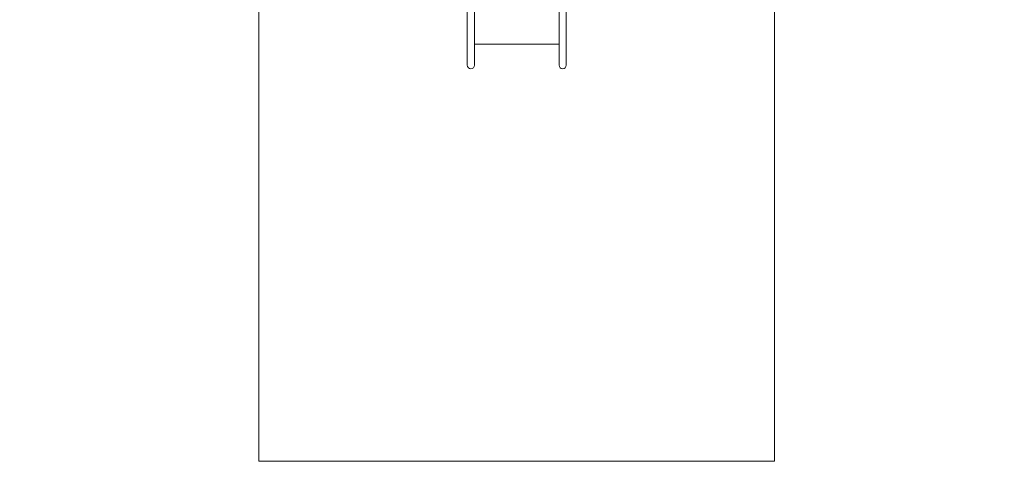
# Model space of a CAD drawing. Units: inches. Extents: x 70 to 157.1, y 128 to 222.5.
# Drawn here: x 108.2 to 157.1, y 128 to 150 of the extents above; entities that cross this region are included whole.
import ezdxf

# ---------------------------------------------------------------- set-up
doc = ezdxf.new("R2010")
doc.units = ezdxf.units.IN
doc.header["$MEASUREMENT"] = 0
doc.layers.add('PERIM SICUREZZA', color=7, linetype='Continuous')

# ---------------------------------------------------------------- blocks, each defined once
blk = doc.blocks.new('block 2')
at = {"layer": 'PERIM SICUREZZA', "color": 7, "lineweight": 9}
blk.add_lwpolyline([(157.075, 204.853), (157.075, 158.77), (145.67, 158.77), (145.67, 128.048), (120.069, 128.048), (120.069, 158.77), (70.031, 158.77), (70.031, 204.853), (157.075, 204.853)], dxfattribs=at)
blk = doc.blocks.new('block 4')
at = {"color": 7, "lineweight": 9}
blk.add_lwpolyline([(135.327, 149.74), (135.327, 174.485)], dxfattribs=at)
blk = doc.blocks.new('block 6')
at = {"color": 7, "lineweight": 9}
blk.add_open_spline([(134.969, 149.74), (134.969, 166.372), (134.969, 167.821), (134.969, 169.121), (134.969, 169.993), (134.969, 170.794), (134.969, 174.485)], degree=3, knots=[0, 0, 0, 0, 1, 1, 1, 2, 2, 2, 2], dxfattribs=at)
blk = doc.blocks.new('block 7')
at = {"color": 7, "lineweight": 9}
blk.add_lwpolyline([(130.77, 149.74), (130.77, 174.485)], dxfattribs=at)
blk = doc.blocks.new('block 9')
at = {"color": 7, "lineweight": 9}
blk.add_open_spline([(130.412, 149.74), (130.412, 166.372), (130.412, 167.821), (130.412, 169.121), (130.412, 169.993), (130.412, 170.794), (130.412, 174.485)], degree=3, knots=[0, 0, 0, 0, 1, 1, 1, 2, 2, 2, 2], dxfattribs=at)
blk = doc.blocks.new('block 10')
at = {"color": 7, "lineweight": 9}
blk.add_open_spline([(130.768, 147.731), (130.769, 147.731), (130.77, 147.731), (130.77, 147.731)], degree=3, dxfattribs=at)
blk = doc.blocks.new('block 11')
at = {"color": 7, "lineweight": 9}
blk.add_open_spline([(130.412, 147.731), (130.413, 147.731), (130.414, 147.731), (130.414, 147.731)], degree=3, dxfattribs=at)
blk = doc.blocks.new('block 12')
at = {"color": 7, "lineweight": 9}
blk.add_open_spline([(130.412, 147.852), (130.412, 147.957), (130.412, 148.586), (130.412, 149.74)], degree=3, dxfattribs=at)
blk = doc.blocks.new('block 13')
at = {"color": 7, "lineweight": 9}
blk.add_open_spline([(130.412, 147.852), (130.412, 147.882), (130.412, 147.978), (130.412, 148.135), (130.412, 148.291), (130.412, 148.505), (130.412, 148.762), (130.412, 148.908), (130.412, 149.066), (130.412, 149.234), (130.412, 149.396), (130.412, 149.565), (130.412, 149.74)], degree=3, knots=[0, 0, 0, 0, 1, 1, 1, 2, 2, 2, 3, 3, 3, 4, 4, 4, 4], dxfattribs=at)
blk = doc.blocks.new('block 14')
at = {"color": 7, "lineweight": 9}
blk.add_open_spline([(130.412, 147.852), (130.412, 147.882), (130.412, 147.978), (130.412, 148.135), (130.412, 148.291), (130.412, 148.505), (130.412, 148.762), (130.412, 148.908), (130.412, 149.066), (130.412, 149.234), (130.412, 149.396), (130.412, 149.565), (130.412, 149.74)], degree=3, knots=[0, 0, 0, 0, 1, 1, 1, 2, 2, 2, 3, 3, 3, 4, 4, 4, 4], dxfattribs=at)
blk = doc.blocks.new('block 15')
at = {"color": 7, "lineweight": 9}
blk.add_open_spline([(135.324, 147.731), (135.325, 147.731), (135.326, 147.731), (135.327, 147.731)], degree=3, dxfattribs=at)
blk = doc.blocks.new('block 16')
at = {"color": 7, "lineweight": 9}
blk.add_open_spline([(134.969, 147.731), (134.97, 147.731), (134.971, 147.731), (134.972, 147.731)], degree=3, dxfattribs=at)
blk = doc.blocks.new('block 17')
at = {"color": 7, "lineweight": 9}
blk.add_open_spline([(134.969, 147.852), (134.969, 147.957), (134.969, 148.586), (134.969, 149.74)], degree=3, dxfattribs=at)
blk = doc.blocks.new('block 18')
at = {"color": 7, "lineweight": 9}
blk.add_open_spline([(134.969, 147.852), (134.969, 147.882), (134.969, 147.978), (134.969, 148.135), (134.969, 148.291), (134.969, 148.505), (134.969, 148.762), (134.969, 148.908), (134.969, 149.066), (134.969, 149.234), (134.969, 149.396), (134.969, 149.565), (134.969, 149.74)], degree=3, knots=[0, 0, 0, 0, 1, 1, 1, 2, 2, 2, 3, 3, 3, 4, 4, 4, 4], dxfattribs=at)
blk = doc.blocks.new('block 19')
at = {"color": 7, "lineweight": 9}
blk.add_open_spline([(134.969, 147.852), (134.969, 147.882), (134.969, 147.978), (134.969, 148.135), (134.969, 148.291), (134.969, 148.505), (134.969, 148.762), (134.969, 148.908), (134.969, 149.066), (134.969, 149.234), (134.969, 149.396), (134.969, 149.565), (134.969, 149.74)], degree=3, knots=[0, 0, 0, 0, 1, 1, 1, 2, 2, 2, 3, 3, 3, 4, 4, 4, 4], dxfattribs=at)
blk = doc.blocks.new('block 20')
at = {"color": 7, "lineweight": 9}
blk.add_open_spline([(130.412, 147.731), (130.412, 147.632), (130.492, 147.551), (130.591, 147.551), (130.69, 147.551), (130.77, 147.632), (130.77, 147.731)], degree=3, knots=[0, 0, 0, 0, 1, 1, 1, 2, 2, 2, 2], dxfattribs=at)
blk = doc.blocks.new('block 21')
at = {"color": 7, "lineweight": 9}
blk.add_lwpolyline([(130.412, 147.762), (130.412, 147.731)], dxfattribs=at)
blk = doc.blocks.new('block 22')
at = {"color": 7, "lineweight": 9}
blk.add_lwpolyline([(130.412, 147.852), (130.412, 147.762)], dxfattribs=at)
blk = doc.blocks.new('block 23')
at = {"color": 7, "lineweight": 9}
blk.add_lwpolyline([(135.327, 147.852), (135.327, 149.74)], dxfattribs=at)
blk = doc.blocks.new('block 24')
at = {"color": 7, "lineweight": 9}
blk.add_lwpolyline([(130.77, 147.852), (130.77, 149.74)], dxfattribs=at)
blk = doc.blocks.new('block 25')
at = {"color": 7, "lineweight": 9}
blk.add_lwpolyline([(135.327, 147.762), (135.327, 147.731)], dxfattribs=at)
blk = doc.blocks.new('block 26')
at = {"color": 7, "lineweight": 9}
blk.add_lwpolyline([(135.327, 147.762), (135.327, 147.852)], dxfattribs=at)
blk = doc.blocks.new('block 27')
at = {"color": 7, "lineweight": 9}
blk.add_lwpolyline([(134.969, 147.762), (134.969, 147.731)], dxfattribs=at)
blk = doc.blocks.new('block 28')
at = {"color": 7, "lineweight": 9}
blk.add_lwpolyline([(134.969, 147.852), (134.969, 147.762)], dxfattribs=at)
blk = doc.blocks.new('block 29')
at = {"color": 7, "lineweight": 9}
blk.add_open_spline([(134.969, 147.731), (134.969, 147.632), (135.049, 147.551), (135.148, 147.551), (135.247, 147.551), (135.327, 147.632), (135.327, 147.731)], degree=3, knots=[0, 0, 0, 0, 1, 1, 1, 2, 2, 2, 2], dxfattribs=at)
blk = doc.blocks.new('block 30')
at = {"color": 7, "lineweight": 9}
blk.add_lwpolyline([(130.77, 147.762), (130.77, 147.731)], dxfattribs=at)
blk = doc.blocks.new('block 31')
at = {"color": 7, "lineweight": 9}
blk.add_lwpolyline([(130.77, 147.762), (130.77, 147.852)], dxfattribs=at)
blk = doc.blocks.new('block 32')
at = {"color": 7, "lineweight": 9}
blk.add_lwpolyline([(135.327, 149.588), (135.327, 148.568)], dxfattribs=at)
blk = doc.blocks.new('block 33')
at = {"color": 7, "lineweight": 9}
blk.add_lwpolyline([(130.77, 149.588), (130.77, 148.568)], dxfattribs=at)
blk = doc.blocks.new('block 34')
at = {"color": 7, "lineweight": 9}
blk.add_lwpolyline([(134.969, 148.784), (130.77, 148.784)], dxfattribs=at)
blk = doc.blocks.new('block 3')
for name in ['block 9', 'block 7', 'block 6', 'block 4', 'block 12', 'block 13', 'block 14', 'block 24', 'block 17', 'block 18', 'block 19', 'block 23', 'block 33', 'block 32', 'block 34', 'block 22', 'block 21', 'block 11', 'block 20', 'block 10', 'block 31', 'block 30', 'block 28', 'block 27', 'block 16', 'block 29', 'block 15', 'block 26', 'block 25']:
    blk.add_blockref(name, (0, 0))

msp = doc.modelspace()

# ---------------------------------------------------------------- block references
msp.add_blockref('block 3', (0, 0))
at = {"layer": 'PERIM SICUREZZA'}
msp.add_blockref('block 2', (0, 0), dxfattribs=at)

doc.saveas('drawing.dxf')
